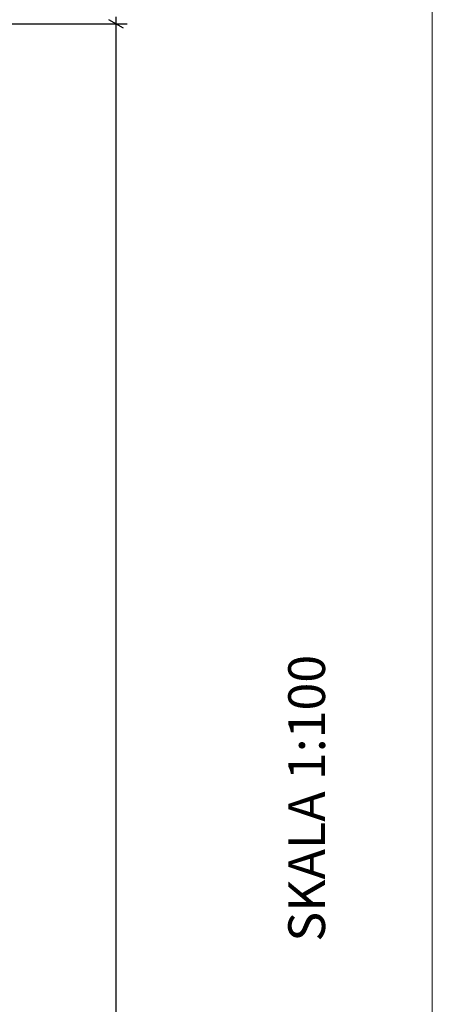
# Model space of a CAD drawing. Units: centimetres. Extents: x 3548 to 6498, y -2061 to 2039.
# Drawn here: x 6217 to 6498, y 1033 to 1703 of the extents above; entities that cross this region are included whole.
import ezdxf

# ---------------------------------------------------------------- set-up
doc = ezdxf.new("R2010")
doc.units = ezdxf.units.CM
doc.header["$MEASUREMENT"] = 0
doc.layers.add('InterSystem-description', color=7, linetype='Continuous')
doc.layers.add('InterSystem-dimension', color=7, linetype='Continuous')
doc.styles.add('GENERATED_STYLE_1', font='txt')
doc.dimstyles.new('GENERATED_STYLE__2', dxfattribs={"dimtxt": 15, "dimasz": 7.6, "dimexe": 0.18, "dimexo": 5, "dimgap": 0.09, "dimtad": 1, "dimdec": 3, "dimlfac": 0.01, "dimzin": 0, "dimdsep": 46, "dimtxsty": 'GENERATED_STYLE_1', "dimblk": 'ARROWHEAD_2', "dimblk1": 'ARROWHEAD_2', "dimblk2": 'ARROWHEAD_2', "dimcen": 0.09, "dimclrd": 7, "dimclre": 7, "dimclrt": 7, "dimadec": 0, "dimazin": 0, "dimtfac": 1, "dimtdec": 4, "dimtmove": 0, "dimatfit": 3, "dimfxl": 0, "dimtolj": 1, "dimtzin": 0, "dimarcsym": 0})

# ---------------------------------------------------------------- blocks, each defined once
blk = doc.blocks.new('*D12')
at = {"layer": 'InterSystem-dimension', "linetype": 'Continuous'}
for p, q in [((6287.63, 1697.11), (6277.63, 1702.89)), ((6282.63, 1700), (6282.63, 1704.89)), ((6290.13, 1700), (6205, 1700)), ((6282.63, -100), (6282.63, 1700)), ((6290.13, -100), (6205, -100)), ((6277.63, -97.11), (6287.63, -102.89)), ((6282.63, -104.89), (6282.63, -100))]:
    blk.add_line(p, q, dxfattribs=at)
at = {"layer": 'InterSystem-dimension', "insert": (6279.63, 768.66), "char_height": 15, "attachment_point": 7, "rotation": 90, "style": 'GENERATED_STYLE_1'}
blk.add_mtext('\\A1;{\\fArial CE|b0|i0|c238|p34;18,000}', dxfattribs=at)
blk = doc.blocks.new('ARROWHEAD_2')
at = {"color": 0, "linetype": 'Continuous', "lineweight": 0}
for p, q in [((0, 0), (-1, 0)), ((-0.378, -0.655), (0.378, 0.655))]:
    blk.add_line(p, q, dxfattribs=at)

msp = doc.modelspace()

# ---------------------------------------------------------------- linework, layer by layer
at = {"color": 255, "linetype": 'Continuous', "lineweight": 18, "flags": 128}
msp.add_lwpolyline([(3547.6015, 2039.0683), (6497.6015, 2039.0683), (6497.6015, -2060.9317), (3547.6015, -2060.9317)], close=True, dxfattribs=at)

# ---------------------------------------------------------------- texts
at = {"layer": 'InterSystem-description', "linetype": 'Continuous', "insert": (6399.6754, 1075.5352), "char_height": 25, "attachment_point": 1, "rotation": 90, "style": 'GENERATED_STYLE_1'}
msp.add_mtext('\\A1;{\\fArial CE|b0|i0|c238|p34;SKALA 1:100}', dxfattribs=at)

# ---------------------------------------------------------------- dimensions: what is measured, and where the dimension line sits
at = {"layer": 'InterSystem-dimension', "linetype": 'Continuous'}
dim = msp.add_linear_dim(base=(6282.6323, 1700), p1=(6200, -100), p2=(6200, 1700), angle=90, dimstyle='GENERATED_STYLE__2', dxfattribs=at)
dim.commit()
dim.dimension.update_dxf_attribs({"geometry": '*D12', "text_midpoint": (6272.1323, 800), "dimtype": 160, "text_rotation": 90})

doc.saveas('drawing.dxf')
